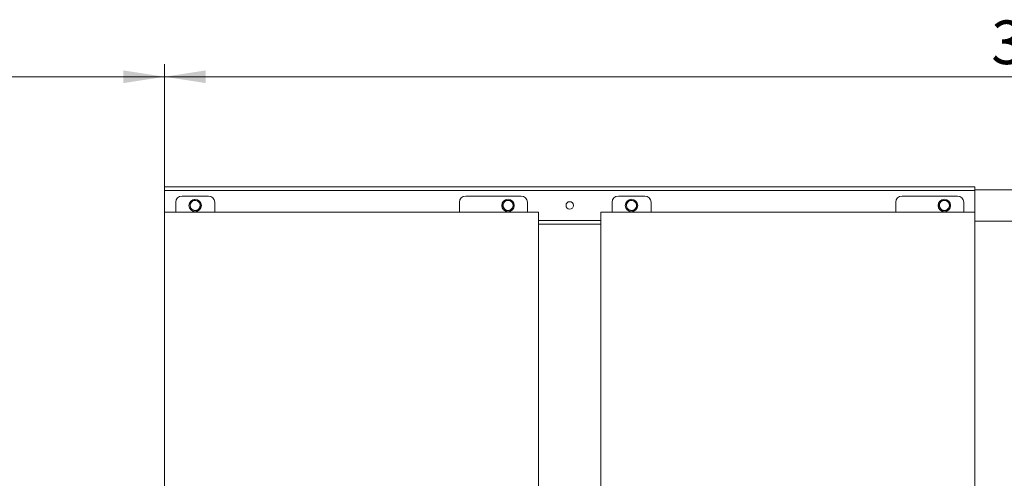
# Model space of a CAD drawing. Units: millimetres. Extents: x 45 to 392, y 135 to 256.
# Drawn here: x 111 to 190, y 219 to 256 of the extents above; entities that cross this region are included whole.
import ezdxf

# ---------------------------------------------------------------- set-up
doc = ezdxf.new("R2010")
doc.units = ezdxf.units.MM
doc.styles.add('SLDTEXTSTYLE0', font='TXT', dxfattribs={"width": 0.75})
doc.dimstyles.new('SLDDIMSTYLE1', dxfattribs={"dimtxt": 3.5, "dimasz": 3.302, "dimexe": 0, "dimexo": 0.0625, "dimgap": 0.875, "dimtad": 1, "dimlfac": 20, "dimrnd": 1e-09, "dimzin": 12, "dimdsep": 46, "dimtxsty": 'SLDTEXTSTYLE0', "dimsah": 1, "dimcen": 0.09, "dimadec": 0, "dimazin": 3, "dimtfac": 1, "dimtofl": 0, "dimtmove": 0, "dimatfit": 3, "dimfxl": 1, "dimfrac": 2, "dimtolj": 1, "dimtzin": 12, "dimarcsym": 0})

# ---------------------------------------------------------------- blocks, each defined once
blk = doc.blocks.new('_D_11')
at = {"color": 7, "linetype": 'Continuous', "lineweight": 0}
for p, q in [((61.421, 203.821), (61.421, 252.685)), ((122.571, 241.821), (122.571, 252.685)), ((61.421, 251.685), (122.571, 251.685))]:
    blk.add_line(p, q, dxfattribs=at)
for points in [[(61.421, 251.685), (64.723, 251.177), (64.723, 252.193)], [(122.571, 251.685), (119.269, 252.193), (119.269, 251.177)]]:
    blk.add_solid(points, dxfattribs=at)
at = {"color": 7, "linetype": 'Continuous', "lineweight": 0, "insert": (87.036, 256.197, 10.76), "char_height": 3.5, "attachment_point": 1, "style": 'SLDTEXTSTYLE0'}
blk.add_mtext('1217', dxfattribs=at)
blk = doc.blocks.new('_D_12')
at = {"color": 7, "linetype": 'Continuous', "lineweight": 0}
for p, q in [((122.571, 243.571), (122.571, 252.685)), ((292.709, 243.571), (292.709, 252.685)), ((292.709, 251.685), (122.571, 251.685))]:
    blk.add_line(p, q, dxfattribs=at)
for points in [[(122.571, 251.685), (125.873, 251.177), (125.873, 252.193)], [(292.709, 251.685), (289.407, 252.193), (289.407, 251.177)]]:
    blk.add_solid(points, dxfattribs=at)
at = {"color": 7, "linetype": 'Continuous', "lineweight": 0, "insert": (188.878, 256.197, 10.76), "char_height": 3.5, "attachment_point": 1, "style": 'SLDTEXTSTYLE0'}
blk.add_mtext('3400', dxfattribs=at)

msp = doc.modelspace()

# ---------------------------------------------------------------- linework, layer by layer
at = {"color": 7, "linetype": 'Continuous', "lineweight": 15}
for p, q in [((122.57054, 242.87109), (187.57054, 242.87109)), ((122.57054, 242.57109), (122.57054, 242.87109)), ((122.57054, 240.82109), (122.57054, 242.57109)), ((122.57054, 242.57109), (187.57054, 242.57109)), ((187.57054, 242.57109), (187.57054, 242.87109)), ((192.57053, 242.62109), (187.57054, 242.62109)), ((187.57054, 240.82109), (187.57054, 242.57109)), ((126.09554, 242.12109), (123.97054, 242.12109)), ((151.17054, 242.12109), (146.72054, 242.12109)), ((161.09554, 242.12109), (158.97054, 242.12109)), ((186.17053, 242.12109), (181.72053, 242.12109)), ((123.47054, 241.62109), (123.47054, 240.82109)), ((126.59554, 241.62109), (126.59554, 240.82109)), ((146.22054, 240.82109), (146.22054, 241.62109)), ((151.67054, 240.82109), (151.67054, 241.62109)), ((158.47054, 241.62109), (158.47054, 240.82109)), ((161.59554, 241.62109), (161.59554, 240.82109)), ((181.22053, 240.82109), (181.22053, 241.62109)), ((186.67053, 240.82109), (186.67053, 241.62109)), ((122.57054, 240.82109), (122.57054, 193.22109)), ((152.57054, 240.82109), (122.57054, 240.82109)), ((152.57054, 193.22109), (152.57054, 240.82109)), ((157.57054, 240.82109), (157.57054, 193.22109)), ((187.57054, 240.82109), (157.57054, 240.82109)), ((187.57054, 193.22109), (187.57054, 240.82109)), ((187.57054, 240.12109), (192.57053, 240.12109)), ((152.57054, 239.87109), (157.57054, 239.87109))]:
    msp.add_line(p, q, dxfattribs=at)
at = {"color": 8, "linetype": 'Continuous', "lineweight": 15}
msp.add_line((152.57054, 240.17109), (157.57054, 240.17109), dxfattribs=at)
at = {"color": 7, "linetype": 'Continuous', "lineweight": 15}
for centre, radius in [((125.02054, 241.37109), 0.5), ((150.12054, 241.37109), 0.5), ((160.02054, 241.37109), 0.5), ((185.12054, 241.37109), 0.5), ((155.07054, 241.37109), 0.3)]:
    msp.add_circle(centre, radius, dxfattribs=at)
for centre, radius, start, end in [((123.97054, 241.62109), 0.5, 90, 180), ((125.02054, 241.37109), 0.4, 76.7812013, 136.7812013), ((125.02054, 241.37109), 0.4, 16.7812013, 76.7812013), ((126.09554, 241.62109), 0.5, 0, 90), ((146.72054, 241.62109), 0.5, 90, 180), ((150.12054, 241.37109), 0.4, 90.0619391, 150.0619391), ((150.12054, 241.37109), 0.4, 30.0619391, 90.0619391), ((151.17054, 241.62109), 0.5, 0, 90), ((158.97054, 241.62109), 0.5, 90, 180), ((160.02054, 241.37109), 0.4, 76.7812013, 136.7812013), ((160.02054, 241.37109), 0.4, 16.7812013, 76.7812013), ((161.09554, 241.62109), 0.5, 0, 90), ((181.72054, 241.62109), 0.5, 90, 180), ((185.12054, 241.37109), 0.4, 90.0619391, 150.0619391), ((185.12054, 241.37109), 0.4, 30.0619391, 90.0619391), ((186.17054, 241.62109), 0.5, 0, 90), ((125.02054, 241.37109), 0.4, 136.7812013, 196.7812013), ((125.02054, 241.37109), 0.4, 196.7812013, 256.7812013), ((125.02054, 241.37109), 0.4, 256.7812013, 316.7812013), ((125.02054, 241.37109), 0.4, 316.7812013, 16.7812013), ((150.12054, 241.37109), 0.4, 150.0619391, 210.0619391), ((150.12054, 241.37109), 0.4, 210.0619391, 270.0619391), ((150.12054, 241.37109), 0.4, 270.0619391, 330.0619391), ((150.12054, 241.37109), 0.4, 330.0619391, 30.0619391), ((160.02054, 241.37109), 0.4, 136.7812013, 196.7812013), ((160.02054, 241.37109), 0.4, 196.7812013, 256.7812013), ((160.02054, 241.37109), 0.4, 256.7812013, 316.7812013), ((160.02054, 241.37109), 0.4, 316.7812013, 16.7812013), ((185.12054, 241.37109), 0.4, 150.0619391, 210.0619391), ((185.12054, 241.37109), 0.4, 210.0619391, 270.0619391), ((185.12054, 241.37109), 0.4, 270.0619391, 330.0619391), ((185.12054, 241.37109), 0.4, 330.0619391, 30.0619391)]:
    msp.add_arc(centre, radius, start, end, dxfattribs=at)
for points, knots in [([(124.88718, 241.8133), (124.8615, 241.78597), (124.80966, 241.73081), (124.75608, 241.67378), (124.72904, 241.645)], [0, 0, 0, 0, 0.49545036, 1, 1, 1, 1]), ([(125.11201, 241.76049), (125.10668, 241.76174), (125.06632, 241.77122), (124.99023, 241.78909), (124.92174, 241.80518), (124.88718, 241.8133)], [0, 0, 0, 0, 0.07008294, 0.53077462, 1, 1, 1, 1]), ([(125.33683, 241.70768), (125.30032, 241.71626), (125.22662, 241.73357), (125.15044, 241.75146), (125.11201, 241.76049)], [0, 0, 0, 0, 0.49546875, 1, 1, 1, 1]), ([(125.4035, 241.48658), (125.38519, 241.5473), (125.36262, 241.62215), (125.34092, 241.6941), (125.33683, 241.70768)], [0, 0, 0, 0, 0.81130974, 1, 1, 1, 1]), ([(149.88916, 241.77084), (149.87045, 241.73834), (149.83267, 241.67274), (149.79361, 241.60493), (149.77391, 241.57072)], [0, 0, 0, 0, 0.49544737, 1, 1, 1, 1]), ([(150.12011, 241.77109), (150.11463, 241.77108), (150.07318, 241.77104), (149.99502, 241.77096), (149.92466, 241.77088), (149.88916, 241.77084)], [0, 0, 0, 0, 0.07008225, 0.5307833, 1, 1, 1, 1]), ([(150.35104, 241.77134), (150.31354, 241.7713), (150.23784, 241.77121), (150.15959, 241.77113), (150.12011, 241.77109)], [0, 0, 0, 0, 0.49545113, 1, 1, 1, 1]), ([(150.46673, 241.57146), (150.43496, 241.62635), (150.3958, 241.69401), (150.35815, 241.75906), (150.35104, 241.77134)], [0, 0, 0, 0, 0.81129123, 1, 1, 1, 1]), ([(159.88719, 241.8133), (159.8615, 241.78597), (159.80966, 241.7308), (159.75607, 241.67378), (159.72904, 241.645)], [0, 0, 0, 0, 0.49544176, 1, 1, 1, 1]), ([(160.112, 241.76049), (160.10667, 241.76174), (160.06632, 241.77122), (159.99023, 241.78909), (159.92174, 241.80518), (159.88719, 241.8133)], [0, 0, 0, 0, 0.07008463, 0.53078743, 1, 1, 1, 1]), ([(160.33683, 241.70768), (160.30031, 241.71626), (160.22662, 241.73357), (160.15044, 241.75146), (160.112, 241.76049)], [0, 0, 0, 0, 0.49544434, 1, 1, 1, 1]), ([(160.4035, 241.48658), (160.38519, 241.5473), (160.36262, 241.62215), (160.34092, 241.6941), (160.33683, 241.70768)], [0, 0, 0, 0, 0.81131111, 1, 1, 1, 1]), ([(184.88916, 241.77084), (184.87044, 241.73834), (184.83266, 241.67274), (184.79361, 241.60493), (184.77391, 241.57072)], [0, 0, 0, 0, 0.49545989, 1, 1, 1, 1]), ([(185.12011, 241.77109), (185.11463, 241.77108), (185.07318, 241.77104), (184.99501, 241.77096), (184.92466, 241.77088), (184.88916, 241.77084)], [0, 0, 0, 0, 0.07010764, 0.53080838, 1, 1, 1, 1]), ([(185.35104, 241.77134), (185.31354, 241.7713), (185.23784, 241.77121), (185.15959, 241.77113), (185.12011, 241.77109)], [0, 0, 0, 0, 0.49546369, 1, 1, 1, 1]), ([(185.46673, 241.57146), (185.43497, 241.62635), (185.39581, 241.69402), (185.35815, 241.75906), (185.35104, 241.77134)], [0, 0, 0, 0, 0.81128123, 1, 1, 1, 1]), ([(124.72904, 241.645), (124.72529, 241.64101), (124.69689, 241.61081), (124.64339, 241.55384), (124.59521, 241.50258), (124.5709, 241.47671)], [0, 0, 0, 0, 0.07007872, 0.53078522, 1, 1, 1, 1]), ([(124.5709, 241.47671), (124.57499, 241.46313), (124.59669, 241.39117), (124.61926, 241.31633), (124.63757, 241.2556)], [0, 0, 0, 0, 0.18869026, 1, 1, 1, 1]), ([(124.63757, 241.2556), (124.64241, 241.23957), (124.66497, 241.16476), (124.68697, 241.09181), (124.70425, 241.03449)], [0, 0, 0, 0, 0.21437811, 1, 1, 1, 1]), ([(124.70425, 241.03449), (124.74076, 241.02592), (124.81445, 241.00861), (124.89063, 240.99072), (124.92907, 240.98168)], [0, 0, 0, 0, 0.49545084, 1, 1, 1, 1]), ([(124.92907, 240.98168), (124.9344, 240.98043), (124.97475, 240.97095), (125.05084, 240.95308), (125.11933, 240.937), (125.15389, 240.92888)], [0, 0, 0, 0, 0.07008333, 0.53077763, 1, 1, 1, 1]), ([(125.15389, 240.92888), (125.17957, 240.95621), (125.23141, 241.01138), (125.285, 241.0684), (125.31203, 241.09717)], [0, 0, 0, 0, 0.49545951, 1, 1, 1, 1]), ([(125.31203, 241.09717), (125.31578, 241.10116), (125.34417, 241.13137), (125.39769, 241.18833), (125.44587, 241.2396), (125.47018, 241.26547)], [0, 0, 0, 0, 0.07009606, 0.53077626, 1, 1, 1, 1]), ([(125.47018, 241.26547), (125.4529, 241.32278), (125.4309, 241.39574), (125.40834, 241.47054), (125.4035, 241.48658)], [0, 0, 0, 0, 0.78562189, 1, 1, 1, 1]), ([(149.77391, 241.57072), (149.77118, 241.56597), (149.75049, 241.53005), (149.71148, 241.46232), (149.67637, 241.40135), (149.65866, 241.37059)], [0, 0, 0, 0, 0.0700973, 0.53077901, 1, 1, 1, 1]), ([(149.65866, 241.37059), (149.66576, 241.35831), (149.70341, 241.29326), (149.74257, 241.22561), (149.77435, 241.17071)], [0, 0, 0, 0, 0.18867911, 1, 1, 1, 1]), ([(149.77435, 241.17071), (149.78273, 241.15622), (149.82187, 241.0886), (149.86004, 241.02265), (149.89003, 240.97084)], [0, 0, 0, 0, 0.214366565, 1, 1, 1, 1]), ([(149.89003, 240.97084), (149.92754, 240.97088), (150.00324, 240.97096), (150.08149, 240.97104), (150.12097, 240.97109)], [0, 0, 0, 0, 0.49545111, 1, 1, 1, 1]), ([(150.12097, 240.97109), (150.12644, 240.97109), (150.1679, 240.97114), (150.24606, 240.97123), (150.31641, 240.9713), (150.35191, 240.97134)], [0, 0, 0, 0, 0.07008402, 0.53077145, 1, 1, 1, 1]), ([(150.35191, 240.97134), (150.37063, 241.00384), (150.40841, 241.06944), (150.44746, 241.13725), (150.46716, 241.17147)], [0, 0, 0, 0, 0.49547073, 1, 1, 1, 1]), ([(150.58242, 241.37159), (150.55243, 241.4234), (150.51426, 241.48934), (150.47512, 241.55697), (150.46673, 241.57146)], [0, 0, 0, 0, 0.785633435, 1, 1, 1, 1]), ([(150.46716, 241.17147), (150.46989, 241.17621), (150.49058, 241.21213), (150.52959, 241.27986), (150.5647, 241.34083), (150.58242, 241.37159)], [0, 0, 0, 0, 0.07007591, 0.53078379, 1, 1, 1, 1]), ([(159.72904, 241.645), (159.72529, 241.64101), (159.6969, 241.61081), (159.64339, 241.55384), (159.5952, 241.50258), (159.57089, 241.47671)], [0, 0, 0, 0, 0.07006133, 0.53076804, 1, 1, 1, 1]), ([(159.57089, 241.47671), (159.57499, 241.46313), (159.59669, 241.39117), (159.61926, 241.31633), (159.63757, 241.2556)], [0, 0, 0, 0, 0.18868889, 1, 1, 1, 1]), ([(159.63757, 241.2556), (159.64241, 241.23957), (159.66496, 241.16476), (159.68696, 241.09181), (159.70425, 241.03449)], [0, 0, 0, 0, 0.21437234, 1, 1, 1, 1]), ([(159.70425, 241.03449), (159.74076, 241.02592), (159.81446, 241.00861), (159.89063, 240.99072), (159.92907, 240.98168)], [0, 0, 0, 0, 0.49546302, 1, 1, 1, 1]), ([(159.92907, 240.98168), (159.9344, 240.98043), (159.97475, 240.97095), (160.05084, 240.95308), (160.11933, 240.937), (160.15389, 240.92888)], [0, 0, 0, 0, 0.07008333, 0.53077763, 1, 1, 1, 1]), ([(160.15389, 240.92888), (160.17957, 240.95621), (160.23141, 241.01138), (160.285, 241.0684), (160.31204, 241.09717)], [0, 0, 0, 0, 0.49544234, 1, 1, 1, 1]), ([(160.31204, 241.09717), (160.31578, 241.10116), (160.34416, 241.13138), (160.3977, 241.18833), (160.44587, 241.2396), (160.47018, 241.26547)], [0, 0, 0, 0, 0.07007984, 0.53078522, 1, 1, 1, 1]), ([(160.47018, 241.26547), (160.45289, 241.32278), (160.43089, 241.39574), (160.40834, 241.47054), (160.4035, 241.48658)], [0, 0, 0, 0, 0.78562766, 1, 1, 1, 1]), ([(184.77391, 241.57072), (184.77118, 241.56597), (184.75048, 241.53005), (184.71149, 241.46232), (184.67638, 241.40135), (184.65866, 241.37059)], [0, 0, 0, 0, 0.07010999, 0.53077904, 1, 1, 1, 1]), ([(184.65866, 241.37059), (184.66576, 241.35831), (184.70341, 241.29327), (184.74257, 241.22561), (184.77434, 241.17071)], [0, 0, 0, 0, 0.1886815, 1, 1, 1, 1]), ([(184.77434, 241.17071), (184.78273, 241.15622), (184.82188, 241.0886), (184.86005, 241.02265), (184.89003, 240.97084)], [0, 0, 0, 0, 0.21437658, 1, 1, 1, 1]), ([(184.89003, 240.97084), (184.92754, 240.97088), (185.00324, 240.97096), (185.08149, 240.97104), (185.12097, 240.97109)], [0, 0, 0, 0, 0.49546368, 1, 1, 1, 1]), ([(185.12097, 240.97109), (185.12644, 240.97109), (185.1679, 240.97114), (185.24606, 240.97123), (185.31641, 240.9713), (185.35191, 240.97134)], [0, 0, 0, 0, 0.07010764, 0.53080841, 1, 1, 1, 1]), ([(185.35191, 240.97134), (185.37063, 241.00384), (185.40841, 241.06944), (185.44746, 241.13725), (185.46716, 241.17147)], [0, 0, 0, 0, 0.49547073, 1, 1, 1, 1]), ([(185.58241, 241.37159), (185.55243, 241.4234), (185.51427, 241.48935), (185.47512, 241.55697), (185.46673, 241.57146)], [0, 0, 0, 0, 0.78561805, 1, 1, 1, 1]), ([(185.46716, 241.17147), (185.4699, 241.17621), (185.4906, 241.21212), (185.52958, 241.27987), (185.5647, 241.34083), (185.58241, 241.37159)], [0, 0, 0, 0, 0.07008947, 0.53079039, 1, 1, 1, 1])]:
    msp.add_open_spline(points, degree=3, knots=knots, dxfattribs=at)

# ---------------------------------------------------------------- dimensions: what is measured, and where the dimension line sits
at = {"color": 7, "linetype": 'Continuous', "lineweight": 0}
for p1, p2, text, picture, middle in [((61.42054, 202.82109), (122.57054, 240.82109), '1217', '_D_11', (92.20793, 251.68496)), ((292.70867, 242.57109), (122.57054, 242.57109), '3400', '_D_12', (194.04994, 251.68496))]:
    dim = msp.add_linear_dim(base=(122.57054, 251.68496), p1=p1, p2=p2, text=text, dimstyle='SLDDIMSTYLE1', dxfattribs=at)
    dim.commit()
    dim.dimension.update_dxf_attribs({"geometry": picture, "text_midpoint": middle, "dimtype": 160})

doc.saveas('drawing.dxf')
